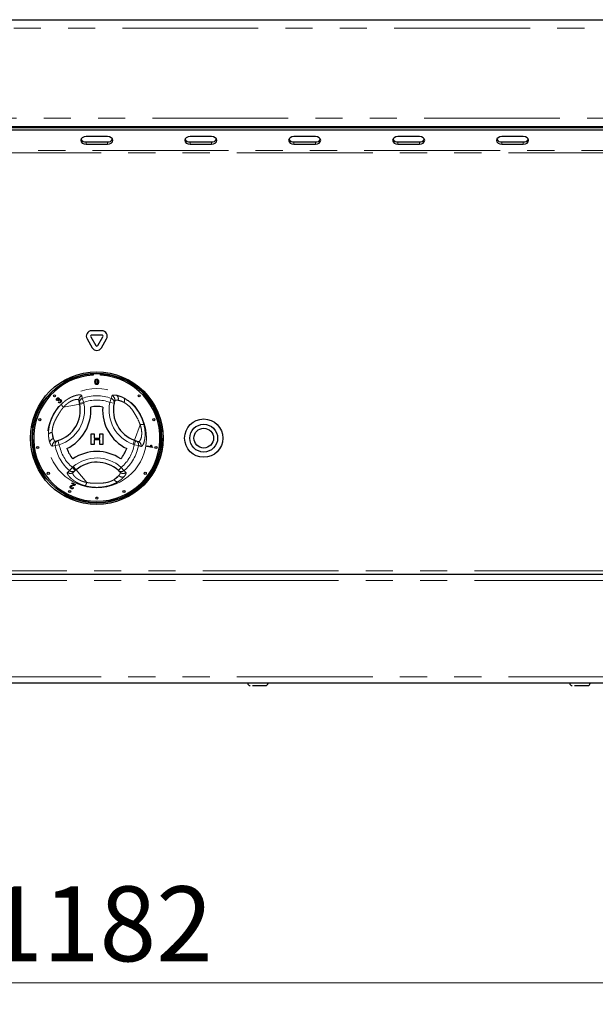
# Paper-space layout 'EPGC' of a CAD drawing. Units: millimetres. Extents: x 5 to 415, y 5 to 292.
# Drawn here: x 107 to 134, y 196 to 242 of the extents above; entities that cross this region are included whole.
import ezdxf

# ---------------------------------------------------------------- set-up
doc = ezdxf.new("R2010")
doc.units = ezdxf.units.MM
doc.linetypes.add('PHANTOM', pattern=[12.7, 6.35, -1.27, 1.27, -1.27, 1.27, -1.27])
doc.styles.add('SLDTEXTSTYLE0', font='TXT', dxfattribs={"width": 0.75})
doc.dimstyles.new('SLDDIMSTYLE0', dxfattribs={"dimtxt": 3.5, "dimasz": 3.302, "dimexe": 0, "dimexo": 0.0625, "dimgap": 0.875, "dimtad": 1, "dimlfac": 10, "dimrnd": 1e-09, "dimzin": 12, "dimdsep": 46, "dimtxsty": 'SLDTEXTSTYLE0', "dimsah": 1, "dimcen": 0.09, "dimadec": 0, "dimazin": 3, "dimtfac": 1, "dimtofl": 0, "dimtmove": 0, "dimatfit": 3, "dimfxl": 0, "dimfrac": 2, "dimtolj": 1, "dimtzin": 12, "dimarcsym": 0})

# ---------------------------------------------------------------- blocks, each defined once
blk = doc.blocks.new('_D_21')
at = {"color": 96, "linetype": 'Continuous', "lineweight": 18}
for p, q in [((48.115, 242.937), (48.115, 259.489)), ((173.115, 242.937), (173.115, 259.489)), ((48.115, 258.489), (173.115, 258.489))]:
    blk.add_line(p, q, dxfattribs=at)
for points in [[(48.115, 258.489), (51.417, 257.981), (51.417, 258.997)], [(173.115, 258.489), (169.813, 258.997), (169.813, 257.981)]]:
    blk.add_solid(points, dxfattribs=at)
at = {"color": 96, "linetype": 'Continuous', "lineweight": 18, "insert": (105.456, 263.001), "char_height": 3.5, "attachment_point": 1, "style": 'SLDTEXTSTYLE0'}
blk.add_mtext('1250', dxfattribs=at)
blk = doc.blocks.new('_D_23')
at = {"color": 96, "linetype": 'Continuous', "lineweight": 18}
for p, q in [((51.515, 206.137), (51.515, 196.337)), ((169.715, 206.137), (169.715, 196.337)), ((169.715, 197.337), (51.515, 197.337))]:
    blk.add_line(p, q, dxfattribs=at)
for points in [[(51.515, 197.337), (54.817, 196.829), (54.817, 197.845)], [(169.715, 197.337), (166.413, 197.845), (166.413, 196.829)]]:
    blk.add_solid(points, dxfattribs=at)
at = {"color": 96, "linetype": 'Continuous', "lineweight": 18, "insert": (105.442, 201.849), "char_height": 3.5, "attachment_point": 1, "style": 'SLDTEXTSTYLE0'}
blk.add_mtext('1182', dxfattribs=at)

psp = doc.layouts.new('EPGC')

# ---------------------------------------------------------------- linework, layer by layer
for p, q in [((48.4352, 242.3374), (172.7942, 242.3374)), ((171.6147, 237.3374), (49.6147, 237.3374)), ((49.7147, 237.3439), (171.5147, 237.3439)), ((53.9647, 237.2981), (167.2647, 237.2981)), ((53.9647, 237.192), (167.2647, 237.192)), ((127.6147, 237.3374), (127.6147, 237.2981)), ((128.6147, 237.3374), (128.6147, 237.2981)), ((111.1147, 236.8738), (110.1147, 236.8738)), ((110.1147, 236.6263), (111.1147, 236.6263)), ((110.1147, 236.5203), (111.1147, 236.5203)), ((115.9738, 236.8738), (114.9738, 236.8738)), ((114.9738, 236.6263), (115.9738, 236.6263)), ((114.9738, 236.5203), (115.9738, 236.5203)), ((120.8329, 236.8738), (119.8329, 236.8738)), ((119.8329, 236.6263), (120.8329, 236.6263)), ((119.8329, 236.5203), (120.8329, 236.5203)), ((125.692, 236.8738), (124.692, 236.8738)), ((124.692, 236.6263), (125.692, 236.6263)), ((124.692, 236.5203), (125.692, 236.5203)), ((130.5511, 236.8738), (129.5511, 236.8738)), ((129.5511, 236.6263), (130.5511, 236.6263)), ((129.5511, 236.5203), (130.5511, 236.5203)), ((110.8549, 227.8034), (110.3745, 227.8034)), ((110.158, 227.4284), (110.3982, 227.0124)), ((110.3312, 227.5284), (110.5714, 227.1124)), ((110.8549, 227.6034), (110.3745, 227.6034)), ((110.658, 227.1124), (110.8982, 227.5284)), ((110.8312, 227.0124), (111.0714, 227.4284)), ((110.4397, 225.8023), (110.4397, 225.7322)), ((110.7897, 225.7322), (110.7897, 225.8023)), ((108.7672, 224.5638), (108.7412, 224.5457)), ((108.8311, 224.5381), (108.8142, 224.56)), ((108.8252, 224.4573), (108.8443, 224.4822)), ((109.8068, 224.423), (109.7837, 224.5492)), ((111.4491, 224.5256), (111.4213, 224.4168)), ((109.8166, 224.3695), (109.8068, 224.423)), ((108.6922, 222.6409), (108.8002, 222.6713)), ((110.3573, 222.4859), (110.3573, 222.9859)), ((110.3573, 222.9859), (110.4983, 222.9859)), ((110.4983, 222.9859), (110.4983, 222.7936)), ((110.4983, 222.7936), (110.7547, 222.7936)), ((110.7547, 222.7038), (110.4983, 222.7038)), ((110.4983, 222.7038), (110.4983, 222.4859)), ((110.7547, 222.7936), (110.7547, 222.9859)), ((110.7547, 222.9859), (110.8958, 222.9859)), ((110.7547, 222.4859), (110.7547, 222.7038)), ((110.8958, 222.9859), (110.8958, 222.4859)), ((112.3839, 222.6875), (112.4351, 222.6693)), ((112.4351, 222.6693), (112.5559, 222.6262)), ((110.4983, 222.4859), (110.3573, 222.4859)), ((110.8958, 222.4859), (110.7547, 222.4859)), ((112.9609, 222.3962), (112.9663, 222.4269)), ((113.2118, 222.352), (112.9609, 222.3962)), ((112.9663, 222.4269), (113.1618, 222.3924)), ((113.1357, 222.4603), (113.1653, 222.455)), ((113.2153, 222.3717), (113.2118, 222.352)), ((109.6022, 221.27), (109.5044, 221.1869)), ((109.6436, 221.3052), (109.6022, 221.27)), ((111.7028, 221.1957), (111.6225, 221.2741)), ((109.4506, 220.6721), (109.4642, 220.6988)), ((109.5616, 220.6155), (109.4506, 220.6721)), ((109.4642, 220.6988), (109.6138, 220.6226)), ((109.499, 220.481), (109.5261, 220.4635)), ((53.6647, 216.4374), (134.6147, 216.4374)), ((134.6147, 211.3374), (53.6647, 211.3374))]:
    psp.add_line(p, q)
at = {"color": 8, "linetype": 'PHANTOM', "lineweight": 18}
for p, q in [((48.3147, 241.9374), (172.9147, 241.9374)), ((49.7147, 237.7439), (171.5147, 237.7439)), ((110.1147, 236.6263), (110.1147, 236.5203)), ((111.1147, 236.6263), (111.1147, 236.5203)), ((114.9738, 236.6263), (114.9738, 236.5203)), ((115.9738, 236.6263), (115.9738, 236.5203)), ((119.8329, 236.6263), (119.8329, 236.5203)), ((120.8329, 236.6263), (120.8329, 236.5203)), ((124.692, 236.6263), (124.692, 236.5203)), ((125.692, 236.6263), (125.692, 236.5203)), ((129.5511, 236.6263), (129.5511, 236.5203)), ((130.5511, 236.6263), (130.5511, 236.5203)), ((167.5647, 236.2192), (53.6647, 236.2192)), ((53.6647, 236.1131), (167.5647, 236.1131)), ((109.9358, 224.6445), (110.0035, 224.459)), ((111.2936, 224.6445), (111.2258, 224.459)), ((111.2936, 224.6445), (111.3238, 224.7681)), ((111.6119, 224.5552), (111.885, 224.4579)), ((109.8166, 224.3695), (109.0575, 224.2305)), ((109.8068, 224.423), (110.0035, 224.459)), ((109.8166, 224.3695), (110.0133, 224.4056)), ((110.0035, 224.459), (110.0133, 224.4056)), ((111.2258, 224.459), (111.4213, 224.4168)), ((112.3839, 222.6875), (112.643, 223.4144)), ((108.5851, 222.7671), (108.5329, 223.0523)), ((108.8002, 222.6713), (108.8615, 222.4809)), ((112.3167, 222.4991), (112.3839, 222.6875)), ((112.3679, 222.4809), (112.4351, 222.6693)), ((108.667, 222.4469), (108.5448, 222.4112)), ((108.667, 222.4469), (108.8615, 222.4809)), ((112.3679, 222.4809), (112.3167, 222.4991)), ((112.3679, 222.4809), (112.5624, 222.4469)), ((109.3459, 221.2709), (109.4726, 221.4223)), ((109.4726, 221.4223), (109.514, 221.4576)), ((109.6022, 221.27), (109.4726, 221.4223)), ((109.514, 221.4576), (109.6436, 221.3052)), ((109.6436, 221.3052), (110.1435, 220.7173)), ((111.7568, 221.4223), (111.6225, 221.2741)), ((111.7568, 221.4223), (111.8835, 221.2709)), ((111.6471, 221.0399), (111.4262, 220.8521)), ((134.6147, 216.5874), (53.6647, 216.5874)), ((134.6147, 216.1374), (53.6647, 216.1374)), ((53.6647, 211.6374), (134.6147, 211.6374))]:
    psp.add_line(p, q, dxfattribs=at)
at = {"flags": 128}
for points in [[(110.1147, 236.8738), (110.019, 236.8604), (109.9379, 236.822), (109.8837, 236.7647), (109.8647, 236.697), (109.8837, 236.6294), (109.9379, 236.572), (110.019, 236.5337), (110.1147, 236.5203)], [(111.1147, 236.5203), (111.2104, 236.5337), (111.2915, 236.572), (111.3457, 236.6294), (111.3647, 236.697), (111.3457, 236.7647), (111.2915, 236.822), (111.2104, 236.8604), (111.1147, 236.8738)], [(114.9738, 236.8738), (114.8781, 236.8604), (114.797, 236.822), (114.7428, 236.7647), (114.7238, 236.697), (114.7428, 236.6294), (114.797, 236.572), (114.8781, 236.5337), (114.9738, 236.5203)], [(115.9738, 236.5203), (116.0695, 236.5337), (116.1506, 236.572), (116.2048, 236.6294), (116.2238, 236.697), (116.2048, 236.7647), (116.1506, 236.822), (116.0695, 236.8604), (115.9738, 236.8738)], [(119.8329, 236.8738), (119.7372, 236.8604), (119.6561, 236.822), (119.6019, 236.7647), (119.5829, 236.697), (119.6019, 236.6294), (119.6561, 236.572), (119.7372, 236.5337), (119.8329, 236.5203)], [(120.8329, 236.5203), (120.9285, 236.5337), (121.0097, 236.572), (121.0638, 236.6294), (121.0829, 236.697), (121.0638, 236.7647), (121.0097, 236.822), (120.9285, 236.8604), (120.8329, 236.8738)], [(124.692, 236.8738), (124.5963, 236.8604), (124.5152, 236.822), (124.461, 236.7647), (124.442, 236.697), (124.461, 236.6294), (124.5152, 236.572), (124.5963, 236.5337), (124.692, 236.5203)], [(125.692, 236.5203), (125.7876, 236.5337), (125.8687, 236.572), (125.9229, 236.6294), (125.942, 236.697), (125.9229, 236.7647), (125.8687, 236.822), (125.7876, 236.8604), (125.692, 236.8738)], [(129.5511, 236.8738), (129.4554, 236.8604), (129.3743, 236.822), (129.3201, 236.7647), (129.3011, 236.697), (129.3201, 236.6294), (129.3743, 236.572), (129.4554, 236.5337), (129.5511, 236.5203)], [(130.5511, 236.5203), (130.6467, 236.5337), (130.7278, 236.572), (130.782, 236.6294), (130.8011, 236.697), (130.782, 236.7647), (130.7278, 236.822), (130.6467, 236.8604), (130.5511, 236.8738)]]:
    psp.add_lwpolyline(points, dxfattribs=at)
for centre, radius in [((110.6147, 222.7874), 3.1), ((110.6147, 222.7874), 3.02), ((108.6348, 224.7673), 0.05), ((112.5946, 224.7673), 0.05), ((107.9517, 223.6527), 0.05), ((113.2777, 223.6527), 0.05), ((115.6147, 222.7874), 0.895), ((115.6147, 222.7874), 0.65), ((115.6147, 222.7874), 0.46), ((107.8492, 222.3494), 0.05), ((113.3802, 222.3494), 0.05), ((108.3494, 221.1416), 0.05), ((112.8799, 221.1416), 0.05), ((109.3435, 220.2926), 0.05), ((111.8859, 220.2926), 0.05), ((110.6147, 219.9874), 0.05)]:
    psp.add_circle(centre, radius)
at = {"color": 8, "linetype": 'PHANTOM', "lineweight": 18}
for radius in [3.08, 3.04, 2.3173]:
    psp.add_circle((110.6147, 222.7874), radius, dxfattribs=at)
for centre, radius, start, end in [((110.0902, 236.8708), 0.2457, 209.43409, 275.71861), ((111.1392, 236.8708), 0.2457, 264.28139, 330.56591), ((114.9493, 236.8708), 0.2457, 209.43409, 275.71861), ((115.9983, 236.8708), 0.2457, 264.28139, 330.56591), ((119.8084, 236.8708), 0.2457, 209.43409, 275.71861), ((120.8574, 236.8708), 0.2457, 264.28139, 330.56591), ((124.6675, 236.8708), 0.2457, 209.43409, 275.71861), ((125.7165, 236.8708), 0.2457, 264.28139, 330.56591), ((129.5266, 236.8708), 0.2457, 209.43409, 275.71861), ((130.5755, 236.8708), 0.2457, 264.28139, 330.56591), ((110.3745, 227.5534), 0.25, 90, 210), ((110.8549, 227.5534), 0.25, 330, 90), ((110.3745, 227.5534), 0.05, 90, 210), ((110.8549, 227.5534), 0.05, 330, 90), ((110.6147, 227.1374), 0.25, 210, 330), ((110.6147, 227.1374), 0.05, 210, 330), ((110.6147, 222.7874), 2.95, 93.4009, 86.5991), ((108.3412, 224.0993), 1.5, 287.82167, 10.37866), ((108.3412, 224.0993), 2, 295.97096, 4.05729), ((110.6147, 222.7874), 1.4798, 79.17878, 100.84948), ((112.8876, 224.1004), 2, 175.97096, 244.05729), ((112.8876, 224.1004), 1.5, 167.82167, 250.37866), ((110.6147, 222.7874), 1.4798, 199.17878, 220.84948), ((110.6147, 222.7874), 1.4798, 319.17878, 340.84948), ((110.6153, 220.1625), 2, 55.97096, 124.05729), ((110.6153, 220.1625), 1.5, 47.82167, 130.37866), ((117.7783, 211.3374), 0.11, 180, 270), ((118.5083, 211.3374), 0.11, 270, 0), ((132.8354, 211.3374), 0.11, 180, 270), ((133.5654, 211.3374), 0.11, 270, 0)]:
    psp.add_arc(centre, radius, start, end)
for centre, radius, start, end in [((110.6147, 222.7874), 3, 93.34415, 280.37866), ((110.6147, 222.7874), 3, 280.37866, 86.65585), ((109.9788, 224.5839), 0.1982, 108.86578, 190.07272), ((110.0019, 224.4577), 0.1981, 109.50125, 190.07706), ((110.6147, 222.7874), 1.9773, 69.91755, 110.08245), ((110.6147, 222.7874), 1.7798, 69.91755, 110.08245), ((111.2273, 224.4576), 0.1983, 348.13548, 70.45893), ((111.2584, 224.5807), 0.1985, 343.88258, 70.74085), ((111.4193, 224.6227), 0.204, 340.67454, 56.09373), ((111.7203, 224.5624), 0.195, 327.5885, 29.6625), ((108.3412, 224.0993), 1.7, 287.82167, 10.37866), ((109.284, 224.4882), 0.3431, 199.19189, 228.68975), ((112.8876, 224.1004), 1.7, 167.82167, 250.37866), ((112.753, 223.0895), 0.3431, 79.19189, 108.68975), ((108.5247, 222.8574), 0.195, 87.5885, 149.6625), ((108.6229, 222.5666), 0.204, 100.67454, 176.09373), ((108.7398, 222.4482), 0.1985, 103.88258, 190.74085), ((108.862, 222.4829), 0.1983, 108.13548, 190.45893), ((112.3676, 222.483), 0.1981, 349.50125, 70.07706), ((110.6147, 222.7874), 1.9773, 189.91755, 230.08245), ((110.6147, 222.7874), 1.7798, 189.91755, 230.08245), ((110.6147, 222.7874), 1.7798, 309.91755, 350.08245), ((110.6147, 222.7874), 1.9773, 309.91755, 350.08245), ((112.4884, 222.4399), 0.1982, 348.86578, 70.07272), ((110.6153, 220.1625), 1.7, 47.82167, 130.37866), ((109.4746, 221.4216), 0.1981, 229.50125, 310.07706), ((111.7548, 221.4218), 0.1983, 228.13548, 310.45893), ((109.3769, 221.3385), 0.1982, 228.86578, 310.07272), ((111.5991, 220.9424), 0.195, 207.5885, 269.6625), ((111.8018, 221.1729), 0.204, 220.67454, 296.09373), ((111.8459, 221.3333), 0.1985, 223.88258, 310.74085), ((109.8071, 220.7846), 0.3431, 319.19189, 348.68975)]:
    psp.add_arc(centre, radius, start, end, dxfattribs=at)
for points, knots in [([(110.5302, 225.4198), (110.5312, 225.4494), (110.5324, 225.4865), (110.5542, 225.5247), (110.5703, 225.5398), (110.5907, 225.5487), (110.6053, 225.5495), (110.6125, 225.5499)], [0, 0, 0, 0, 0.4991489, 0.6245224, 0.7495969, 0.8746743, 1, 1, 1, 1]), ([(110.5552, 225.3146), (110.5464, 225.3332), (110.5307, 225.3667), (110.5304, 225.4035), (110.5302, 225.4198)], [0, 0, 0, 0, 0.5579733, 1, 1, 1, 1]), ([(110.578, 225.5027), (110.5727, 225.4877), (110.5631, 225.4609), (110.5631, 225.4325), (110.5631, 225.4199)], [0, 0, 0, 0, 0.55805879, 1, 1, 1, 1]), ([(110.5631, 225.4199), (110.5634, 225.3989), (110.5637, 225.3727), (110.5737, 225.3427), (110.5837, 225.3304), (110.5968, 225.3211), (110.6073, 225.32), (110.6125, 225.3195)], [0, 0, 0, 0, 0.5003629, 0.6255677, 0.7505383, 0.8753036, 1, 1, 1, 1]), ([(110.6122, 225.5203), (110.6084, 225.5201), (110.601, 225.5196), (110.5885, 225.5143), (110.582, 225.5071), (110.578, 225.5027)], [0, 0, 0, 0, 0.28045324, 0.56068848, 1, 1, 1, 1]), ([(110.6619, 225.4199), (110.6617, 225.4409), (110.6614, 225.4673), (110.6511, 225.4972), (110.6412, 225.5096), (110.6279, 225.5188), (110.6174, 225.5198), (110.6122, 225.5203)], [0, 0, 0, 0, 0.5003519, 0.6255292, 0.7505162, 0.8752553, 1, 1, 1, 1]), ([(110.6125, 225.5499), (110.6198, 225.5495), (110.6343, 225.5485), (110.6548, 225.5398), (110.6712, 225.5249), (110.6915, 225.4859), (110.6933, 225.4491), (110.6948, 225.4198)], [0, 0, 0, 0, 0.1253733, 0.2506437, 0.3756975, 0.5011132, 1, 1, 1, 1]), ([(110.6125, 225.3195), (110.6178, 225.32), (110.6282, 225.3211), (110.6414, 225.3304), (110.6513, 225.3427), (110.6614, 225.3727), (110.6617, 225.3989), (110.6619, 225.4199)], [0, 0, 0, 0, 0.1246563, 0.2494203, 0.3743874, 0.4995905, 1, 1, 1, 1]), ([(110.6948, 225.4198), (110.6938, 225.3902), (110.6926, 225.3531), (110.6708, 225.315), (110.6548, 225.2998), (110.6343, 225.2911), (110.6198, 225.2902), (110.6125, 225.2898)], [0, 0, 0, 0, 0.4991147, 0.6244582, 0.7495538, 0.8746582, 1, 1, 1, 1]), ([(110.6125, 225.2898), (110.6002, 225.2909), (110.5781, 225.2928), (110.5622, 225.3079), (110.5552, 225.3146)], [0, 0, 0, 0, 0.5597157, 1, 1, 1, 1]), ([(108.7412, 224.5457), (108.736, 224.5546), (108.7254, 224.5724), (108.7239, 224.6021), (108.7326, 224.6276), (108.7433, 224.6398), (108.7487, 224.6459)], [0, 0, 0, 0, 0.280181, 0.5594111, 0.7795268, 1, 1, 1, 1]), ([(108.7487, 224.6459), (108.7567, 224.6525), (108.7727, 224.6656), (108.8017, 224.6721), (108.8285, 224.667), (108.8413, 224.6569), (108.8477, 224.6518)], [0, 0, 0, 0, 0.2801824, 0.5598791, 0.7800277, 1, 1, 1, 1]), ([(108.7673, 224.6284), (108.7631, 224.6232), (108.7546, 224.6127), (108.7524, 224.5876), (108.7616, 224.5728), (108.7672, 224.5638)], [0, 0, 0, 0, 0.2803953, 0.5602694, 1, 1, 1, 1]), ([(108.8246, 224.6297), (108.8199, 224.6335), (108.8104, 224.6411), (108.7929, 224.6424), (108.778, 224.6377), (108.7709, 224.6315), (108.7673, 224.6284)], [0, 0, 0, 0, 0.2795543, 0.5589591, 0.779208, 1, 1, 1, 1]), ([(108.8142, 224.56), (108.8149, 224.5605), (108.8163, 224.5616), (108.8175, 224.5627), (108.818, 224.5633)], [0, 0, 0, 0, 0.5600074, 1, 1, 1, 1]), ([(108.818, 224.5633), (108.8225, 224.5686), (108.8315, 224.5794), (108.8379, 224.5984), (108.8355, 224.617), (108.8282, 224.6255), (108.8246, 224.6297)], [0, 0, 0, 0, 0.2807111, 0.5610269, 0.7799333, 1, 1, 1, 1]), ([(108.8441, 224.5562), (108.8414, 224.553), (108.8365, 224.5474), (108.8327, 224.541), (108.8311, 224.5381)], [0, 0, 0, 0, 0.5597724, 1, 1, 1, 1]), ([(108.9141, 224.5564), (108.9083, 224.5611), (108.8969, 224.5704), (108.8757, 224.5726), (108.8573, 224.5675), (108.8485, 224.5599), (108.8441, 224.5562)], [0, 0, 0, 0, 0.27980208, 0.55920755, 0.77939338, 1, 1, 1, 1]), ([(108.8443, 224.4822), (108.8505, 224.4785), (108.8627, 224.471), (108.8829, 224.4666), (108.9015, 224.4711), (108.9102, 224.4784), (108.9145, 224.4821)], [0, 0, 0, 0, 0.2808548, 0.5601365, 0.7799334, 1, 1, 1, 1]), ([(108.8477, 224.6518), (108.8516, 224.6471), (108.8595, 224.6376), (108.8656, 224.6158), (108.8617, 224.6003), (108.8593, 224.5909)], [0, 0, 0, 0, 0.2805841, 0.5611331, 1, 1, 1, 1]), ([(108.8593, 224.5909), (108.8665, 224.5945), (108.8808, 224.6018), (108.9038, 224.6008), (108.9229, 224.5927), (108.9322, 224.5844), (108.9369, 224.5802)], [0, 0, 0, 0, 0.2798978, 0.5591654, 0.7793557, 1, 1, 1, 1]), ([(108.9145, 224.4821), (108.9194, 224.4882), (108.9291, 224.5005), (108.9311, 224.5228), (108.926, 224.5424), (108.918, 224.5517), (108.9141, 224.5564)], [0, 0, 0, 0, 0.2795872, 0.5591921, 0.7794467, 1, 1, 1, 1]), ([(108.9369, 224.5802), (108.9444, 224.5705), (108.9595, 224.551), (108.961, 224.5157), (108.9516, 224.4855), (108.9389, 224.471), (108.9326, 224.4638)], [0, 0, 0, 0, 0.2792013, 0.5588569, 0.7792483, 1, 1, 1, 1]), ([(108.9326, 224.4638), (108.924, 224.4566), (108.9069, 224.4422), (108.8753, 224.4367), (108.8468, 224.4422), (108.8324, 224.4522), (108.8252, 224.4573)], [0, 0, 0, 0, 0.2799817, 0.5593914, 0.7795529, 1, 1, 1, 1]), ([(113.1618, 222.3924), (113.1553, 222.4045), (113.1438, 222.426), (113.1382, 222.4498), (113.1357, 222.4603)], [0, 0, 0, 0, 0.5596806, 1, 1, 1, 1]), ([(113.1653, 222.455), (113.1712, 222.4373), (113.1816, 222.4056), (113.205, 222.3821), (113.2153, 222.3717)], [0, 0, 0, 0, 0.5605291, 1, 1, 1, 1]), ([(109.4193, 220.4355), (109.4096, 220.4413), (109.3904, 220.4528), (109.3745, 220.4806), (109.371, 220.5097), (109.3775, 220.5261), (109.3807, 220.5343)], [0, 0, 0, 0, 0.2805815, 0.5597675, 0.7798021, 1, 1, 1, 1]), ([(109.3807, 220.5343), (109.3882, 220.5445), (109.4031, 220.565), (109.4456, 220.5822), (109.4766, 220.5897), (109.4956, 220.5943)], [0, 0, 0, 0, 0.2783853, 0.558571, 1, 1, 1, 1]), ([(109.409, 220.5191), (109.4066, 220.5127), (109.402, 220.4997), (109.4072, 220.4806), (109.4178, 220.4664), (109.427, 220.461), (109.4316, 220.4582)], [0, 0, 0, 0, 0.2793268, 0.5588741, 0.7792001, 1, 1, 1, 1]), ([(109.5133, 220.5684), (109.4917, 220.5635), (109.4618, 220.5567), (109.425, 220.5401), (109.4143, 220.5261), (109.409, 220.5191)], [0, 0, 0, 0, 0.5612007, 0.7813364, 1, 1, 1, 1]), ([(109.5261, 220.4635), (109.5192, 220.4541), (109.5055, 220.4354), (109.4743, 220.4226), (109.4442, 220.4245), (109.4276, 220.4318), (109.4193, 220.4355)], [0, 0, 0, 0, 0.2802752, 0.5589379, 0.7791784, 1, 1, 1, 1]), ([(109.4316, 220.4582), (109.4386, 220.4554), (109.4526, 220.4497), (109.4743, 220.4538), (109.4899, 220.4657), (109.496, 220.4759), (109.499, 220.481)], [0, 0, 0, 0, 0.2800375, 0.5589293, 0.7791515, 1, 1, 1, 1]), ([(109.4956, 220.5943), (109.5032, 220.5962), (109.5159, 220.5992), (109.5334, 220.6037), (109.5481, 220.6082), (109.5571, 220.6131), (109.5616, 220.6155)], [0, 0, 0, 0, 0.3400504, 0.5600856, 0.7800609, 1, 1, 1, 1]), ([(109.6007, 220.6049), (109.592, 220.5984), (109.5776, 220.5877), (109.554, 220.5791), (109.5338, 220.5731), (109.5201, 220.57), (109.5133, 220.5684)], [0, 0, 0, 0, 0.3393241, 0.5594907, 0.7797338, 1, 1, 1, 1]), ([(109.6138, 220.6226), (109.6118, 220.6189), (109.6083, 220.6124), (109.603, 220.6072), (109.6007, 220.6049)], [0, 0, 0, 0, 0.5597992, 1, 1, 1, 1]), ([(117.8867, 211.2274), (117.9022, 211.2274), (117.9513, 211.2274), (118.0157, 211.2274), (118.0598, 211.2274)], [0, 0, 0, 0, 0.3167244, 1, 1, 1, 1]), ([(118.0598, 211.2274), (118.1056, 211.2274), (118.176, 211.2274), (118.2692, 211.2274), (118.3368, 211.2274), (118.3965, 211.2274), (118.458, 211.2274), (118.5041, 211.2274), (118.5027, 211.2274), (118.5021, 211.2274)], [0, 0, 0, 0, 0.2088122, 0.3212194, 0.4360121, 0.5508048, 0.6632121, 0.8720243, 1, 1, 1, 1]), ([(132.9439, 211.2274), (132.9594, 211.2274), (133.0084, 211.2274), (133.0729, 211.2274), (133.1169, 211.2274)], [0, 0, 0, 0, 0.3167244, 1, 1, 1, 1]), ([(133.1169, 211.2274), (133.1627, 211.2274), (133.2332, 211.2274), (133.3264, 211.2274), (133.3939, 211.2274), (133.4537, 211.2274), (133.5152, 211.2274), (133.5613, 211.2274), (133.5598, 211.2274), (133.5593, 211.2274)], [0, 0, 0, 0, 0.2088122, 0.3212194, 0.4360121, 0.5508048, 0.6632121, 0.8720243, 1, 1, 1, 1])]:
    psp.add_open_spline(points, degree=3, knots=knots)
for points, knots in [([(108.96, 224.3754), (108.9943, 224.4078), (109.0584, 224.4681), (109.1529, 224.542), (109.2352, 224.599), (109.3094, 224.6444), (109.3793, 224.6827), (109.4485, 224.716), (109.5138, 224.7433), (109.5746, 224.7652), (109.6307, 224.7821), (109.6834, 224.7951), (109.7363, 224.8049), (109.7888, 224.8106), (109.8377, 224.8108), (109.8708, 224.8057), (109.8966, 224.7965), (109.9106, 224.7857), (109.9137, 224.775), (109.9148, 224.7714)], [0, 0, 0, 0, 0.0833949, 0.1557044, 0.2175371, 0.2703109, 0.3235411, 0.3773589, 0.4316611, 0.4810611, 0.5307814, 0.5811592, 0.6318713, 0.6961102, 0.7666101, 0.8394409, 0.8793303, 0.9595881, 1, 1, 1, 1]), ([(109.7837, 224.5492), (109.7812, 224.5561), (109.7761, 224.5699), (109.7542, 224.5835), (109.7255, 224.5916), (109.6937, 224.5946), (109.6646, 224.5939), (109.624, 224.59), (109.566, 224.579), (109.4964, 224.5557), (109.4315, 224.5274), (109.3738, 224.4978), (109.3141, 224.4607), (109.2692, 224.4288), (109.2304, 224.3992), (109.1857, 224.362), (109.1331, 224.3127), (109.0904, 224.2682), (109.0658, 224.24), (109.0575, 224.2305)], [0, 0, 0, 0, 0.0824963, 0.16561, 0.2341184, 0.295042, 0.3499435, 0.3767137, 0.475255, 0.5753161, 0.6091422, 0.6789838, 0.7498167, 0.7847409, 0.8111882, 0.8643972, 0.9182192, 0.9726377, 1, 1, 1, 1]), ([(109.9148, 224.7714), (109.9183, 224.75), (109.9253, 224.7077), (109.9323, 224.6654), (109.9358, 224.6445)], [0, 0, 0, 0, 0.5059816, 1, 1, 1, 1]), ([(111.3238, 224.7681), (111.3302, 224.7771), (111.3431, 224.7953), (111.4098, 224.8083), (111.4888, 224.7979), (111.5332, 224.7921)], [0, 0, 0, 0, 0.2971657, 0.6045184, 1, 1, 1, 1]), ([(111.6119, 224.5552), (111.5769, 224.5584), (111.4878, 224.5667), (111.4637, 224.5411), (111.4491, 224.5256)], [0, 0, 0, 0, 0.39280297, 1, 1, 1, 1]), ([(111.5332, 224.7921), (111.6098, 224.7732), (111.7184, 224.7465), (111.8508, 224.6788), (111.8898, 224.6589)], [0, 0, 0, 0, 0.7051544, 1, 1, 1, 1]), ([(111.885, 224.4579), (111.8553, 224.4735), (111.7534, 224.5272), (111.6706, 224.5436), (111.6119, 224.5552)], [0, 0, 0, 0, 0.2910915, 1, 1, 1, 1]), ([(111.8898, 224.6589), (111.9797, 224.6035), (112.1601, 224.4922), (112.4059, 224.241), (112.5993, 223.9628), (112.7378, 223.6895), (112.7934, 223.5054), (112.8173, 223.4264)], [0, 0, 0, 0, 0.2176585, 0.4369214, 0.6415228, 0.8462108, 1, 1, 1, 1]), ([(108.3564, 222.9559), (108.3561, 222.9763), (108.3553, 223.0337), (108.36, 223.1262), (108.3699, 223.214), (108.3818, 223.2899), (108.3957, 223.3611), (108.4164, 223.4457), (108.4416, 223.5306), (108.4791, 223.6383), (108.5333, 223.7672), (108.609, 223.9141), (108.6957, 224.0563), (108.777, 224.1691), (108.8646, 224.2768), (108.9218, 224.336), (108.96, 224.3754)], [0, 0, 0, 0, 0.0438317, 0.1236304, 0.1887954, 0.2181178, 0.272409, 0.3270188, 0.3820656, 0.4376597, 0.538643, 0.6404097, 0.7430311, 0.8463712, 0.8975242, 1, 1, 1, 1]), ([(109.0575, 224.2305), (109.0464, 224.218), (109.0131, 224.1805), (108.9718, 224.1268), (108.9253, 224.0603), (108.8833, 223.995), (108.8333, 223.9119), (108.76, 223.7856), (108.694, 223.6687), (108.635, 223.5448), (108.5989, 223.4568), (108.5714, 223.3673), (108.5538, 223.2915), (108.5395, 223.2096), (108.5323, 223.1264), (108.5328, 223.0706), (108.5329, 223.0523)], [0, 0, 0, 0, 0.0376248, 0.1131945, 0.1511169, 0.218451, 0.2858993, 0.3668916, 0.5432904, 0.5841139, 0.6726203, 0.7554552, 0.7956004, 0.8523265, 0.9514415, 1, 1, 1, 1]), ([(112.643, 223.4144), (112.6192, 223.4775), (112.5614, 223.6309), (112.4268, 223.858), (112.282, 224.1072), (112.0929, 224.327), (111.9535, 224.4147), (111.885, 224.4579)], [0, 0, 0, 0, 0.1512228, 0.3673869, 0.584984, 0.7961079, 1, 1, 1, 1]), ([(112.5559, 222.6262), (112.5709, 222.6262), (112.6049, 222.6264), (112.666, 222.7139), (112.7148, 222.8864), (112.7224, 223.1337), (112.6697, 223.32), (112.643, 223.4144)], [0, 0, 0, 0, 0.165976, 0.3770959, 0.5757803, 0.7848958, 1, 1, 1, 1]), ([(112.8173, 223.4264), (112.841, 223.3063), (112.8881, 223.0679), (112.8658, 222.7538), (112.8041, 222.5269), (112.7336, 222.4064), (112.6983, 222.403), (112.6828, 222.4016)], [0, 0, 0, 0, 0.2175725, 0.4315236, 0.6316737, 0.8391951, 1, 1, 1, 1]), ([(108.4194, 222.5805), (108.4138, 222.5975), (108.4025, 222.6315), (108.3876, 222.6908), (108.3769, 222.745), (108.3697, 222.7915), (108.3653, 222.8257), (108.3609, 222.8691), (108.3578, 222.9117), (108.3567, 222.9448), (108.3564, 222.9559)], [0, 0, 0, 0, 0.1740644, 0.3494707, 0.5262858, 0.6160235, 0.7059286, 0.7792889, 0.9263121, 1, 1, 1, 1]), ([(108.5329, 223.0523), (108.5342, 223.0188), (108.5387, 222.9037), (108.5659, 222.8237), (108.5851, 222.7671)], [0, 0, 0, 0, 0.2910915, 1, 1, 1, 1]), ([(108.5851, 222.7671), (108.5886, 222.7586), (108.5973, 222.7371), (108.612, 222.7082), (108.6269, 222.6846), (108.6398, 222.668), (108.6507, 222.6567), (108.6631, 222.6468), (108.6773, 222.6397), (108.6871, 222.6405), (108.6922, 222.6409)], [0, 0, 0, 0, 0.0974473, 0.2443006, 0.3921725, 0.4900673, 0.5882511, 0.6862855, 0.8376641, 1, 1, 1, 1]), ([(108.5448, 222.4112), (108.5422, 222.4108), (108.5343, 222.4095), (108.5199, 222.4141), (108.5012, 222.4282), (108.4847, 222.4477), (108.4687, 222.4714), (108.4535, 222.4983), (108.436, 222.5355), (108.4249, 222.5655), (108.4194, 222.5805)], [0, 0, 0, 0, 0.0742384, 0.2235823, 0.3746348, 0.5274183, 0.6042996, 0.735048, 0.8679769, 1, 1, 1, 1]), ([(112.6828, 222.4016), (112.6625, 222.4092), (112.6224, 222.4242), (112.5822, 222.4394), (112.5624, 222.4469)], [0, 0, 0, 0, 0.5059816, 1, 1, 1, 1]), ([(109.2465, 221.1893), (109.2632, 221.203), (109.2963, 221.2303), (109.3295, 221.2575), (109.3459, 221.2709)], [0, 0, 0, 0, 0.5059816, 1, 1, 1, 1]), ([(111.8835, 221.2709), (111.8993, 221.2567), (111.931, 221.2282), (111.9607, 221.198), (111.9755, 221.1829)], [0, 0, 0, 0, 0.4999883, 1, 1, 1, 1]), ([(110.0668, 220.5604), (110.0216, 220.574), (109.9373, 220.5993), (109.8261, 220.6442), (109.7356, 220.687), (109.6591, 220.7284), (109.591, 220.7699), (109.5276, 220.8132), (109.4712, 220.8561), (109.4219, 220.8978), (109.3793, 220.9378), (109.3417, 220.977), (109.3107, 221.0133), (109.2787, 221.0558), (109.2524, 221.099), (109.2388, 221.1335), (109.2338, 221.161), (109.2362, 221.1785), (109.2439, 221.1866), (109.2465, 221.1893)], [0, 0, 0, 0, 0.0833963, 0.155707, 0.2175409, 0.2703155, 0.3235467, 0.3773653, 0.4316686, 0.4810694, 0.5307905, 0.5810027, 0.6318822, 0.6776031, 0.7633539, 0.8394381, 0.8793282, 0.9595874, 1, 1, 1, 1]), ([(109.5044, 221.1869), (109.5019, 221.1842), (109.4941, 221.1764), (109.4898, 221.1609), (109.4908, 221.1386), (109.4972, 221.1141), (109.5129, 221.0805), (109.539, 221.0406), (109.5771, 220.9951), (109.6203, 220.9541), (109.6614, 220.9207), (109.6963, 220.8952), (109.7353, 220.8696), (109.7773, 220.845), (109.8221, 220.8217), (109.879, 220.7953), (109.9519, 220.7669), (110.0436, 220.7383), (110.1097, 220.7244), (110.1435, 220.7173)], [0, 0, 0, 0, 0.04119905, 0.12396901, 0.16562748, 0.23391155, 0.30423329, 0.37667866, 0.45636383, 0.53571276, 0.57536723, 0.61720962, 0.65928701, 0.70191713, 0.74325875, 0.78482541, 0.85268259, 0.92445461, 1, 1, 1, 1]), ([(110.1435, 220.7173), (110.1599, 220.714), (110.209, 220.7038), (110.2762, 220.6949), (110.351, 220.6884), (110.4649, 220.6825), (110.5863, 220.6821), (110.7079, 220.6827), (110.8055, 220.6844), (110.9211, 220.6903), (111.0473, 220.7077), (111.1383, 220.7291), (111.2168, 220.7532), (111.294, 220.7823), (111.3686, 220.8182), (111.4114, 220.8434), (111.4262, 220.8521)], [0, 0, 0, 0, 0.03761494, 0.11318362, 0.15111492, 0.20496047, 0.3668777, 0.42112085, 0.47537363, 0.58410687, 0.67834855, 0.75960011, 0.79558389, 0.86816787, 0.95461986, 1, 1, 1, 1]), ([(111.4262, 220.8521), (111.4546, 220.87), (111.552, 220.9314), (111.6076, 220.9949), (111.6471, 221.0399)], [0, 0, 0, 0, 0.2910915, 1, 1, 1, 1]), ([(111.8915, 220.9897), (111.8797, 220.9764), (111.8559, 220.9497), (111.8122, 220.9072), (111.762, 220.8634), (111.6934, 220.8092), (111.6345, 220.7711), (111.5979, 220.7474)], [0, 0, 0, 0, 0.17345954, 0.34808381, 0.52641871, 0.70606489, 1, 1, 1, 1]), ([(111.6471, 221.0399), (111.6527, 221.0472), (111.6669, 221.0655), (111.6846, 221.0926), (111.6977, 221.1173), (111.7055, 221.1368), (111.7099, 221.1518), (111.7123, 221.1676), (111.7113, 221.1835), (111.7057, 221.1915), (111.7028, 221.1957)], [0, 0, 0, 0, 0.0974473, 0.2443006, 0.3921725, 0.4900673, 0.5882511, 0.6862855, 0.8376641, 1, 1, 1, 1]), ([(111.9755, 221.1829), (111.9785, 221.1785), (111.9845, 221.1698), (111.9848, 221.1492), (111.9784, 221.1231), (111.9628, 221.0884), (111.9362, 221.0446), (111.9065, 221.0081), (111.8915, 220.9897)], [0, 0, 0, 0, 0.1479318, 0.2970815, 0.4500643, 0.6043597, 0.8008237, 1, 1, 1, 1]), ([(111.5979, 220.7474), (111.5836, 220.7388), (111.5405, 220.713), (111.4625, 220.672), (111.3786, 220.6344), (111.3054, 220.6059), (111.2235, 220.5773), (111.1111, 220.545), (110.9642, 220.5148), (110.8069, 220.495), (110.6419, 220.487), (110.5035, 220.4904), (110.3924, 220.4994), (110.2958, 220.5112), (110.1863, 220.5298), (110.1067, 220.5502), (110.0668, 220.5604)], [0, 0, 0, 0, 0.0360112, 0.108266, 0.1812616, 0.2181212, 0.260426, 0.3472583, 0.4376109, 0.5385856, 0.6403257, 0.7428869, 0.7944199, 0.8463486, 0.9230148, 1, 1, 1, 1])]:
    psp.add_open_spline(points, degree=3, knots=knots, dxfattribs=at)

# ---------------------------------------------------------------- dimensions: what is measured, and where the dimension line sits
at = {"color": 96, "linetype": 'Continuous', "lineweight": 18}
for base, p1, p2, picture, middle in [((173.1147, 258.4891), (48.1147, 241.9374), (173.1147, 241.9374), '_D_21', (110.6278, 258.4891)), ((51.5147, 197.3374), (169.7147, 207.1374), (51.5147, 207.1374), '_D_23', (110.6147, 197.3374))]:
    dim = psp.add_linear_dim(base=base, p1=p1, p2=p2, dimstyle='SLDDIMSTYLE0', dxfattribs=at)
    dim.commit()
    dim.dimension.update_dxf_attribs({"geometry": picture, "text_midpoint": middle, "dimtype": 160})

doc.saveas('drawing.dxf')
